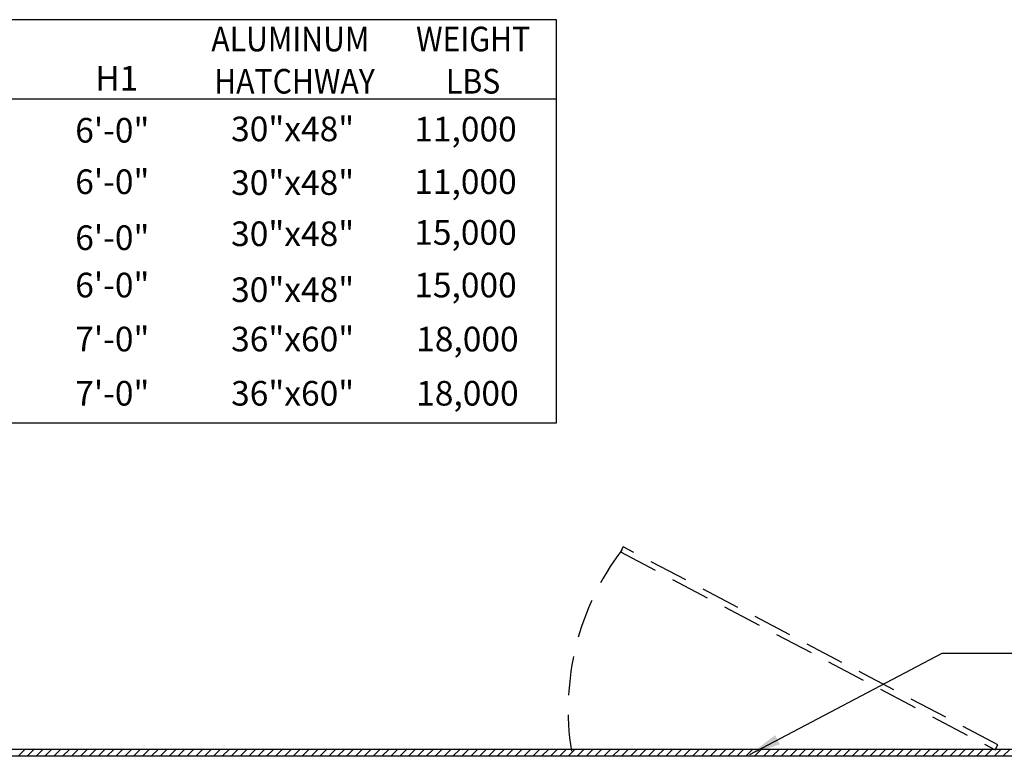
# Model space of a CAD drawing. Extents: x -7 to 1037, y -279 to 1072.
# Drawn here: x 229 to 480, y 489 to 677 of the extents above; entities that cross this region are included whole.
import ezdxf
from ezdxf.enums import TextEntityAlignment as Align

# ---------------------------------------------------------------- set-up
doc = ezdxf.new("R2010")
doc.units = 0
doc.header["$LTSCALE"] = 20
doc.header["$MEASUREMENT"] = 0
doc.linetypes.add('DASHED', pattern=[0.75, 0.5, -0.25])
doc.layers.get('0').update_dxf_attribs({"linetype": 'CONTINUOUS'})
for name, color, linetype in [('DIM', 1, 'CONTINUOUS'), ('HATCHWAY', 5, 'CONTINUOUS'), ('NOT', 7, 'CONTINUOUS')]:
    doc.layers.add(name, color=color, linetype=linetype)
doc.styles.add('SIMPFRAC', font='SIMPFRAC')
doc.styles.add('SIMPLEX', font='simplex', dxfattribs={"width": 0.9})
doc.dimstyles.get("Standard").update_dxf_attribs({"dimtxt": 0.18, "dimasz": 0.18, "dimexe": 0.18, "dimexo": 0.0625, "dimgap": 0.09, "dimtad": 0, "dimtih": 1, "dimtoh": 1, "dimdec": 4, "dimzin": 0, "dimdsep": 46, "dimtxsty": 'Standard', "dimcen": 0.09, "dimadec": 0, "dimazin": 0, "dimtfac": 1, "dimtdec": 4, "dimtofl": 0, "dimtmove": 0, "dimatfit": 3, "dimfxl": 0, "dimtolj": 1, "dimtzin": 0, "dimarcsym": 0})

# ---------------------------------------------------------------- blocks, each defined once
blk = doc.blocks.new('*X18')
at = {"color": 0, "linetype": 'Continuous'}
for p, q in [((228.622136, 606.5), (230.422136, 608.3)), ((230.884878, 606.5), (232.684878, 608.3)), ((233.14762, 606.5), (234.94762, 608.3)), ((235.410361, 606.5), (237.210361, 608.3)), ((237.673103, 606.5), (239.473103, 608.3)), ((239.935845, 606.5), (241.735845, 608.3)), ((242.198586, 606.5), (243.998586, 608.3)), ((244.461328, 606.5), (246.261328, 608.3)), ((246.72407, 606.5), (248.52407, 608.3)), ((248.986811, 606.5), (250.786811, 608.3)), ((251.249553, 606.5), (253.049553, 608.3)), ((253.512295, 606.5), (255.312295, 608.3)), ((255.775037, 606.5), (257.575037, 608.3)), ((258.037778, 606.5), (259.837778, 608.3)), ((260.30052, 606.5), (262.10052, 608.3)), ((262.563262, 606.5), (264.363262, 608.3)), ((264.826003, 606.5), (266.626003, 608.3)), ((267.088745, 606.5), (268.888745, 608.3)), ((269.351487, 606.5), (271.151487, 608.3)), ((271.614228, 606.5), (273.414228, 608.3)), ((273.87697, 606.5), (275.67697, 608.3)), ((276.139712, 606.5), (277.939712, 608.3)), ((278.402454, 606.5), (280.202454, 608.3)), ((280.665195, 606.5), (282.465195, 608.3)), ((282.927937, 606.5), (284.727937, 608.3)), ((285.190679, 606.5), (286.990679, 608.3)), ((287.45342, 606.5), (289.25342, 608.3)), ((289.716162, 606.5), (291.516162, 608.3)), ((291.978904, 606.5), (293.778904, 608.3)), ((294.241645, 606.5), (296.041645, 608.3)), ((296.504387, 606.5), (298.304387, 608.3)), ((298.767129, 606.5), (300.567129, 608.3)), ((301.029871, 606.5), (302.829871, 608.3)), ((303.292612, 606.5), (305.092612, 608.3)), ((305.555354, 606.5), (307.355354, 608.3)), ((307.818096, 606.5), (309.618096, 608.3)), ((310.080837, 606.5), (311.880837, 608.3)), ((312.343579, 606.5), (314.143579, 608.3)), ((314.606321, 606.5), (316.406321, 608.3)), ((316.869062, 606.5), (318.669062, 608.3)), ((319.131804, 606.5), (320.931804, 608.3)), ((321.394546, 606.5), (323.194546, 608.3)), ((323.657288, 606.5), (325.457288, 608.3)), ((325.920029, 606.5), (327.720029, 608.3)), ((328.182771, 606.5), (329.982771, 608.3)), ((330.445513, 606.5), (332.245513, 608.3)), ((332.708254, 606.5), (334.508254, 608.3)), ((334.970996, 606.5), (336.770996, 608.3)), ((337.233738, 606.5), (339.033738, 608.3)), ((339.496479, 606.5), (341.296479, 608.3)), ((341.759221, 606.5), (343.559221, 608.3)), ((344.021963, 606.5), (345.821963, 608.3)), ((346.284705, 606.5), (348.084705, 608.3)), ((348.547446, 606.5), (350.347446, 608.3)), ((350.810188, 606.5), (352.610188, 608.3)), ((353.07293, 606.5), (354.87293, 608.3)), ((355.335671, 606.5), (357.135671, 608.3)), ((357.598413, 606.5), (359.398413, 608.3)), ((359.861155, 606.5), (361.661155, 608.3)), ((362.123896, 606.5), (363.923896, 608.3)), ((364.386638, 606.5), (366.186638, 608.3)), ((366.64938, 606.5), (368.44938, 608.3)), ((368.912122, 606.5), (370.712122, 608.3)), ((371.174863, 606.5), (372.974863, 608.3)), ((373.437605, 606.5), (375.237605, 608.3)), ((375.700347, 606.5), (377.500347, 608.3)), ((377.963088, 606.5), (379.763088, 608.3)), ((380.22583, 606.5), (382.02583, 608.3)), ((382.488572, 606.5), (384.288572, 608.3)), ((384.751313, 606.5), (386.551313, 608.3)), ((387.014055, 606.5), (388.814055, 608.3)), ((389.276797, 606.5), (391.076797, 608.3)), ((391.539539, 606.5), (393.339539, 608.3)), ((393.80228, 606.5), (395.60228, 608.3)), ((396.065022, 606.5), (397.865022, 608.3)), ((398.327764, 606.5), (400.127764, 608.3)), ((400.590505, 606.5), (402.390505, 608.3)), ((402.853247, 606.5), (404.653247, 608.3)), ((405.115989, 606.5), (406.915989, 608.3)), ((407.37873, 606.5), (409.17873, 608.3)), ((409.641472, 606.5), (411.441472, 608.3)), ((411.904214, 606.5), (413.704214, 608.3)), ((414.166956, 606.5), (415.966956, 608.3)), ((416.429697, 606.5), (418.229697, 608.3)), ((418.692439, 606.5), (420.492439, 608.3)), ((420.955181, 606.5), (422.755181, 608.3)), ((423.217922, 606.5), (425.017922, 608.3)), ((425.480664, 606.5), (427.280664, 608.3)), ((427.743406, 606.5), (429.543406, 608.3)), ((430.006147, 606.5), (431.806147, 608.3)), ((432.268889, 606.5), (434.068889, 608.3)), ((434.531631, 606.5), (436.331631, 608.3)), ((436.794373, 606.5), (438.594373, 608.3)), ((439.057114, 606.5), (440.857114, 608.3)), ((441.319856, 606.5), (443.119856, 608.3)), ((443.582598, 606.5), (445.382598, 608.3)), ((445.845339, 606.5), (447.645339, 608.3)), ((448.108081, 606.5), (449.908081, 608.3)), ((450.370823, 606.5), (452.170823, 608.3)), ((452.633564, 606.5), (454.433564, 608.3)), ((454.896306, 606.5), (456.696306, 608.3)), ((457.159048, 606.5), (458.959048, 608.3)), ((459.42179, 606.5), (461.22179, 608.3)), ((461.684531, 606.5), (463.484531, 608.3)), ((463.947273, 606.5), (465.747273, 608.3)), ((466.210015, 606.5), (468.010015, 608.3)), ((468.472756, 606.5), (470.272756, 608.3)), ((470.735498, 606.5), (472.535498, 608.3)), ((472.99824, 606.5), (474.79824, 608.3)), ((475.260981, 606.5), (477.060981, 608.3)), ((477.523723, 606.5), (479.323723, 608.3)), ((479.786465, 606.5), (481.586465, 608.3))]:
    blk.add_line(p, q, dxfattribs=at)

msp = doc.modelspace()

# ---------------------------------------------------------------- linework, layer by layer
at = {"layer": 'HATCHWAY', "linetype": 'DASHED'}
msp.add_lwpolyline([(478.31833, 492.14375), (382.71412, 542.60183), (382.0284, 541.30258), (477.63262, 490.8445)], close=True, dxfattribs=at)
at = {"layer": 'HATCHWAY', "linetype": 'Continuous'}
msp.add_lwpolyline([(214.62768, 476.92703), (214.62768, 491.02703), (615.42768, 491.02703), (615.42768, 476.92703), (613.52768, 476.92703), (613.52768, 489.22703), (216.52768, 489.22703), (216.52768, 476.92703)], close=True, dxfattribs=at)
at = {"layer": 'HATCHWAY', "linetype": 'DASHED'}
msp.add_arc((436.28918, 501.01059), 67.58459, 142.8942995, 188.9635946, dxfattribs=at)
at = {"layer": 'NOT', "color": 2, "linetype": 'Continuous'}
for p, q in [((365.70195, 676.97929), (62.63001, 676.97929)), ((365.70195, 574.20076), (365.70195, 676.97929)), ((62.63001, 656.83901), (365.70195, 656.83901)), ((149.21948, 574.20076), (365.70195, 574.20076))]:
    msp.add_line(p, q, dxfattribs=at)

# ---------------------------------------------------------------- block references
at = {"layer": 'HATCHWAY', "color": 9, "linetype": 'Continuous'}
msp.add_blockref('*X18', (-0.17232, -117.27297), dxfattribs=at)

# ---------------------------------------------------------------- texts
at = {"layer": 'NOT', "color": 2, "linetype": 'Continuous', "style": 'SIMPLEX', "width": 0.9}
for s, p in [('ALUMINUM', (297.85407, 668.90769)), ('WEIGHT', (344.47231, 668.90769)), ('HATCHWAY', (298.91318, 658.14628)), ('LBS', (344.47231, 658.14628))]:
    msp.add_text(s, height=6.277489, dxfattribs=at).set_placement(p, align=Align.CENTER)
at = {"layer": 'NOT', "color": 2, "linetype": 'Continuous', "style": 'SIMPFRAC'}
for s, p in [('H1', (248.08125, 658.93151)), ('6\'-0"', (242.97812, 645.65771)), ('30"x48"', (282.73811, 645.99888)), ('11,000', (329.44933, 645.9545)), ('6\'-0"', (242.97812, 632.53881)), ('30"x48"', (282.73811, 632.31724)), ('11,000', (329.44933, 632.54244)), ('30"x48"', (282.73811, 619.27655)), ('15,000', (329.44933, 619.60939)), ('6\'-0"', (242.97812, 618.26601)), ('6\'-0"', (242.97812, 606.19733)), ('30"x48"', (282.73811, 605.01472)), ('15,000', (329.44933, 606.19733)), ('7\'-0"', (242.97812, 592.43075)), ('36"x60"', (282.73811, 592.43075)), ('18,000', (329.9399, 592.43075)), ('7\'-0"', (242.97812, 578.61193)), ('36"x60"', (282.73811, 578.61193)), ('18,000', (329.9399, 578.61193))]:
    msp.add_text(s, height=6.277489, dxfattribs=at).set_placement(p)

# ---------------------------------------------------------------- leaders
at = {"layer": 'DIM', "linetype": 'Continuous'}
msp.add_leader([(415.02768, 489.69807), (464.1519, 515.47371), (654.82761, 515.47371)], dimstyle='Standard', override={"dimtxt": 7, "dimasz": 8, "dimexo": 3, "dimgap": 3, "dimtad": 1}, dxfattribs=at)

doc.saveas('drawing.dxf')
